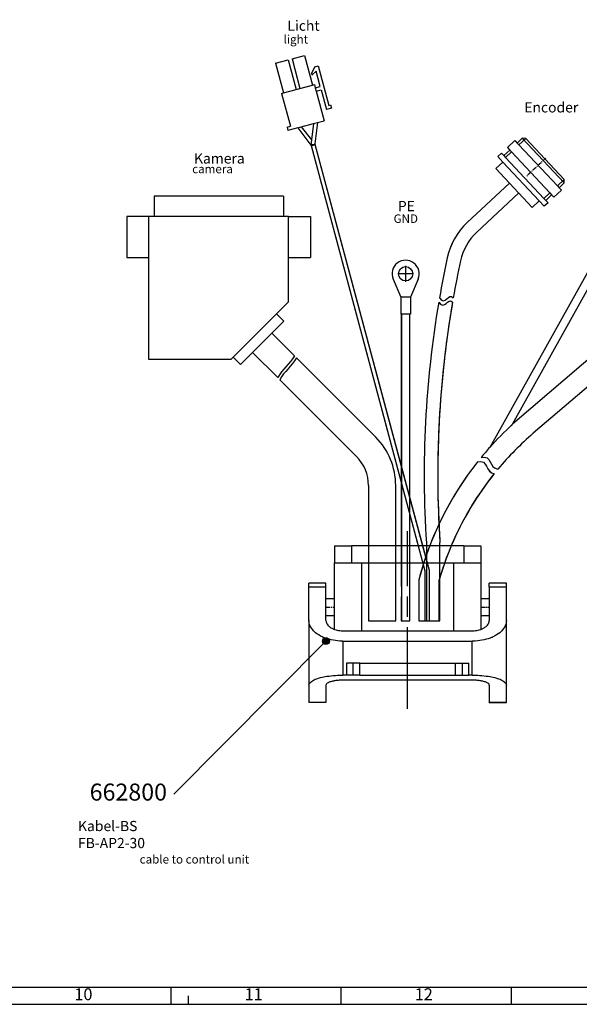
# Model space of a CAD drawing. Extents: x -40 to 801, y -258 to 336.
# Drawn here: x 436 to 601, y -258 to 31 of the extents above; entities that cross this region are included whole.
import ezdxf

# ---------------------------------------------------------------- set-up
doc = ezdxf.new("R2010")
doc.units = 0
for name, pattern in [('DASH_CENTER', [36, 24, -3, 6, -3]), ('DASHED', [15, 12, -3]), ('DOT_CENTER', [2, 1.25, -0.25, 0.25, -0.25])]:
    doc.linetypes.add(name, pattern=pattern)
doc.layers.get('0').update_dxf_attribs({"linetype": 'CONTINUOUS'})
doc.layers.add('1', color=7, linetype='CONTINUOUS')
doc.layers.add('BOARD', color=7, linetype='CONTINUOUS')
doc.styles.add('CONVERTER_1', font='txt.shx', dxfattribs={"width": 0.9, "oblique": 20})
doc.styles.add('CONVERTER_2', font='txt.shx', dxfattribs={"width": 0.9})
doc.styles.add('CONVERTER_4', font='txt.shx', dxfattribs={"width": 1.07})
doc.dimstyles.get("Standard").update_dxf_attribs({"dimtxt": 0.18, "dimasz": 0.18, "dimexe": 0.18, "dimexo": 0.0625, "dimgap": 0.09, "dimtad": 0, "dimtih": 1, "dimtoh": 1, "dimdec": 4, "dimzin": 0, "dimtxsty": 'STANDARD', "dimcen": 0.09, "dimazin": 3, "dimtfac": 1, "dimtdec": 4, "dimtofl": 0, "dimtmove": 0, "dimatfit": 3, "dimtolj": 1, "dimtzin": 0})
pattern_1 = [(100, (-2383.988, -1539.361), (-1.9696155, -0.3472964), []), (10, (-2383.988, -1539.361), (-0.3472964, 1.9696155), [])]

# ---------------------------------------------------------------- blocks, each defined once
blk = doc.blocks.new('00659470_KABEL_HARTINGGRO_', base_point=(521.13, -123.28))
at = {"color": 250, "linetype": 'DASH_CENTER'}
blk.add_line((550.13, -171.18), (550.13, -119.01), dxfattribs=at)
at = {"color": 250, "linetype": 'CONTINUOUS'}
for p, q in [((528.63, -123.28), (533.63, -123.28)), ((528.63, -123.28), (528.63, -128.28)), ((566.63, -123.28), (533.63, -123.28)), ((533.63, -123.28), (533.63, -128.28)), ((566.63, -123.28), (566.63, -128.28)), ((566.63, -123.28), (571.63, -123.28)), ((571.63, -123.28), (571.63, -128.28)), ((528.63, -128.28), (533.63, -128.28)), ((528.63, -138.78), (528.63, -128.28)), ((533.63, -128.28), (536.63, -128.28)), ((536.63, -128.28), (563.63, -128.28)), ((536.63, -148.25), (536.63, -128.28)), ((563.63, -128.28), (566.63, -128.28)), ((563.63, -128.28), (563.63, -148.25)), ((566.63, -128.28), (571.63, -128.28)), ((571.63, -128.28), (571.63, -138.78)), ((521.13, -135.29), (521.13, -134.28)), ((526.13, -134.28), (521.13, -134.28)), ((521.13, -145.22), (521.13, -135.29)), ((521.13, -135.29), (526.13, -135.29)), ((526.13, -135.29), (526.13, -134.28)), ((526.13, -138.78), (526.13, -135.29)), ((574.13, -135.29), (574.13, -134.28)), ((579.13, -134.28), (574.13, -134.28)), ((574.13, -135.29), (574.13, -138.78)), ((574.13, -135.29), (579.13, -135.29)), ((579.13, -135.29), (579.13, -134.28)), ((579.13, -145.22), (579.13, -135.29)), ((526.13, -143.78), (526.13, -138.78)), ((526.13, -138.78), (528.63, -138.78)), ((528.63, -143.78), (528.63, -138.78)), ((571.63, -138.78), (574.13, -138.78)), ((571.63, -138.78), (571.63, -143.78)), ((574.13, -138.78), (574.13, -143.78)), ((526.13, -145.22), (526.13, -143.78)), ((526.13, -143.78), (528.63, -143.78)), ((528.63, -147.84), (528.63, -143.78)), ((571.63, -143.78), (574.13, -143.78)), ((571.63, -143.78), (571.63, -147.84)), ((574.13, -143.78), (574.13, -145.22)), ((521.13, -145.22), (521.13, -164.24)), ((579.13, -164.24), (579.13, -145.22)), ((531.13, -148.25), (569.13, -148.25)), ((531.13, -151.28), (531.13, -161.28)), ((531.13, -151.28), (569.13, -151.28)), ((569.13, -161.28), (569.13, -151.28)), ((534.13, -157.78), (532.13, -157.78)), ((532.13, -157.78), (532.13, -161.28)), ((536.13, -157.78), (534.13, -157.78)), ((534.13, -161.28), (534.13, -157.78)), ((536.13, -157.78), (564.13, -157.78)), ((536.13, -161.28), (536.13, -157.78)), ((564.13, -157.78), (566.13, -157.78)), ((564.13, -157.78), (564.13, -161.28)), ((566.13, -157.78), (568.13, -157.78)), ((566.13, -157.78), (566.13, -161.28)), ((568.13, -161.28), (568.13, -157.78)), ((532.13, -161.28), (531.13, -161.28)), ((534.13, -161.28), (532.13, -161.28)), ((536.13, -161.28), (534.13, -161.28)), ((536.13, -161.28), (564.13, -161.28)), ((564.13, -161.28), (566.13, -161.28)), ((566.13, -161.28), (568.13, -161.28)), ((569.13, -161.28), (568.13, -161.28)), ((521.13, -164.24), (521.13, -169.2)), ((526.13, -164.24), (526.13, -169.2)), ((569.13, -162.76), (531.13, -162.76)), ((574.13, -164.24), (574.13, -169.2)), ((579.13, -169.2), (579.13, -164.24)), ((521.13, -169.2), (526.13, -169.2)), ((521.13, -169.2), (521.13, -169.28)), ((526.13, -169.28), (521.13, -169.28)), ((526.13, -169.2), (526.13, -169.28)), ((574.13, -169.28), (574.13, -169.2)), ((574.13, -169.2), (579.13, -169.2)), ((574.13, -169.28), (579.13, -169.28)), ((579.13, -169.28), (579.13, -169.2))]:
    blk.add_line(p, q, dxfattribs=at)
for points, knots in [([(531.13, -151.28), (529.82, -151.28), (528.52, -151.12), (526.09, -150.51), (524.99, -150.07), (523.13, -148.94), (522.4, -148.27), (521.39, -146.8), (521.13, -146.01), (521.13, -145.22)], [0, 0, 0, 0, 2.623, 5.12483, 6.314224, 8.485971, 9.480532, 11.262056, 12.887737, 12.887737, 12.887737, 12.887737]), ([(526.13, -145.22), (526.13, -145.57), (526.23, -145.92), (526.63, -146.58), (526.93, -146.89), (527.68, -147.43), (528.13, -147.66), (528.63, -147.84)], [0, 0, 0, 0, 0.718945, 1.494005, 1.92007, 2.84509, 3.885337, 3.885337, 3.885337, 3.885337]), ([(579.13, -145.22), (579.13, -146.01), (578.87, -146.8), (577.87, -148.27), (577.13, -148.94), (575.27, -150.07), (574.17, -150.51), (571.75, -151.12), (570.45, -151.28), (569.13, -151.28)], [0, 0, 0, 0, 1.625681, 3.407205, 4.401766, 6.573514, 7.762908, 10.264737, 12.887737, 12.887737, 12.887737, 12.887737]), ([(571.63, -147.84), (572.14, -147.66), (572.59, -147.43), (573.34, -146.89), (573.63, -146.58), (574.03, -145.92), (574.13, -145.57), (574.13, -145.22)], [0, 0, 0, 0, 1.040247, 1.965267, 2.391332, 3.166392, 3.885337, 3.885337, 3.885337, 3.885337]), ([(528.63, -147.84), (529.01, -147.97), (529.42, -148.07), (530.26, -148.21), (530.69, -148.25), (531.13, -148.25)], [0, 0, 0, 0, 0.818929, 1.674127, 2.547538, 2.547538, 2.547538, 2.547538]), ([(569.13, -148.25), (569.57, -148.25), (570, -148.21), (570.85, -148.07), (571.25, -147.97), (571.63, -147.84)], [0, 0, 0, 0, 0.873411, 1.728609, 2.547538, 2.547538, 2.547538, 2.547538]), ([(521.13, -164.24), (521.13, -163.85), (521.39, -163.47), (522.4, -162.75), (523.13, -162.42), (524.99, -161.87), (526.09, -161.65), (528.52, -161.35), (529.82, -161.28), (531.13, -161.28)], [0, 0, 0, 0, 0.853165, 2.088932, 2.894703, 4.831678, 5.955472, 8.400184, 11.016022, 11.016022, 11.016022, 11.016022]), ([(569.13, -161.28), (570.45, -161.28), (571.75, -161.35), (574.17, -161.65), (575.27, -161.87), (577.13, -162.42), (577.87, -162.75), (578.87, -163.47), (579.13, -163.85), (579.13, -164.24)], [0, 0, 0, 0, 2.615838, 5.06055, 6.184344, 8.121318, 8.92709, 10.162857, 11.016022, 11.016022, 11.016022, 11.016022]), ([(531.13, -162.76), (530.48, -162.76), (529.83, -162.8), (528.61, -162.95), (528.06, -163.06), (527.13, -163.33), (526.76, -163.49), (526.26, -163.85), (526.13, -164.05), (526.13, -164.24)], [0, 0, 0, 0, 1.307919, 2.530275, 3.092172, 4.060659, 4.463545, 5.081428, 5.508011, 5.508011, 5.508011, 5.508011]), ([(574.13, -164.24), (574.13, -164.05), (574, -163.85), (573.5, -163.49), (573.13, -163.33), (572.2, -163.06), (571.65, -162.95), (570.44, -162.8), (569.79, -162.76), (569.13, -162.76)], [0, 0, 0, 0, 0.426583, 1.044466, 1.447352, 2.415839, 2.977736, 4.200092, 5.508011, 5.508011, 5.508011, 5.508011])]:
    blk.add_open_spline(points, degree=3, knots=knots, dxfattribs=at)
at = {"layer": '1', "color": 250, "linetype": 'DOT_CENTER'}
for p, q in [((526.13, -141.28), (528.63, -141.28)), ((571.63, -141.28), (574.13, -141.28))]:
    blk.add_line(p, q, dxfattribs=at)
blk = doc.blocks.new('ERDUNGSKABEL', base_point=(549.48, -145.28))
at = {"color": 250, "linetype": 'DASH_CENTER'}
for p, q in [((551.84, -43.38), (547.22, -43.38)), ((549.53, -41.07), (549.53, -45.69))]:
    blk.add_line(p, q, dxfattribs=at)
at = {"color": 250, "linetype": 'CONTINUOUS'}
for p, q in [((545.85, -44.95), (548.13, -50.28)), ((553.21, -44.95), (550.93, -50.28)), ((550.93, -50.28), (548.13, -50.28)), ((548.13, -50.28), (548.13, -55.28)), ((550.93, -50.28), (550.93, -55.28)), ((548.28, -55.28), (548.13, -55.28)), ((548.28, -55.28), (548.28, -145.28)), ((550.78, -55.28), (548.28, -55.28)), ((550.78, -145.28), (550.78, -55.28)), ((550.93, -55.28), (550.78, -55.28)), ((548.28, -145.28), (550.78, -145.28))]:
    blk.add_line(p, q, dxfattribs=at)
blk.add_circle((549.53, -43.38), 2.1, dxfattribs=at)
blk.add_arc((549.53, -43.38), 4, -23.1507, -156.8493, dxfattribs=at)
blk = doc.blocks.new('KABELSATZ_M_25POL_SUB-CKER', base_point=(521.89, -145.28))
at = {"color": 250, "linetype": 'CONTINUOUS'}
for p, q in [((513.64, -20.59), (475.64, -20.59)), ((475.64, -20.59), (475.64, -26.59)), ((513.64, -20.59), (513.64, -26.59)), ((467.64, -26.59), (467.64, -38.59)), ((474.14, -26.59), (467.64, -26.59)), ((475.64, -26.59), (474.14, -26.59)), ((474.14, -38.59), (474.14, -26.59)), ((513.64, -26.59), (475.64, -26.59)), ((515.14, -26.59), (513.64, -26.59)), ((515.14, -38.59), (515.14, -26.59)), ((515.14, -26.59), (521.64, -26.59)), ((521.64, -26.59), (521.64, -38.59)), ((467.64, -38.59), (474.14, -38.59)), ((474.14, -68.59), (474.14, -38.59)), ((515.14, -51.62), (515.14, -38.59)), ((515.14, -38.59), (521.64, -38.59)), ((498.17, -68.59), (515.14, -51.62)), ((501, -70), (513.73, -57.27)), ((513.73, -57.27), (511.6, -55.15)), ((510.19, -60.81), (516.87, -67.49)), ((504.53, -66.47), (511.95, -73.88)), ((498.17, -68.59), (474.14, -68.59)), ((501, -70), (498.88, -67.88)), ((517.47, -68.09), (540.77, -91.39)), ((512.54, -74.48), (535.12, -97.05)), ((538.63, -105.54), (538.63, -145.28)), ((546.63, -145.28), (546.63, -105.54)), ((538.63, -145.28), (546.63, -145.28))]:
    blk.add_line(p, q, dxfattribs=at)
for radius in [20, 12]:
    blk.add_arc((526.63, -105.54), radius, 0, 45, dxfattribs=at)
for points in [[(516.87, -67.49), (515.48, -69.82), (513.29, -71.52), (511.95, -73.88)], [(517.47, -68.09), (516.07, -70.42), (513.89, -72.11), (512.54, -74.48)]]:
    blk.add_open_spline(points, degree=3, dxfattribs=at)
blk = doc.blocks.new('LICHTKABEL', base_point=(511.35, -145.28))
at = {"color": 250, "linetype": 'CONTINUOUS'}
for p, q in [((516.17, 19.78), (519.84, 20.76)), ((519.84, 20.76), (522.17, 12.07)), ((511.35, 18.48), (515.01, 19.46)), ((511.35, 18.48), (513.67, 9.79)), ((515.01, 19.46), (517.34, 10.77)), ((516.17, 19.78), (518.5, 11.08)), ((518.5, 11.08), (522.17, 12.07)), ((522.17, 12.07), (522.75, 12.22)), ((522.75, 12.22), (523.01, 11.25)), ((513.09, 9.63), (513.67, 9.79)), ((513.09, 9.63), (515.68, -0.03)), ((513.67, 9.79), (517.34, 10.77)), ((517.34, 10.77), (518.5, 11.08)), ((523.01, 11.25), (523.27, 10.29)), ((523.27, 10.29), (525.6, 1.6)), ((518.84, -0.22), (522.52, 0.77)), ((522.52, 0.77), (521.91, -4.04)), ((522.52, 0.77), (523.67, 1.08)), ((523.67, 1.08), (522.87, -5.23)), ((523.67, 1.08), (525.6, 1.6)), ((514.71, -0.29), (515.68, -0.03)), ((514.71, -0.29), (514.97, -1.25)), ((517.87, -0.48), (514.97, -1.25)), ((517.87, -0.48), (518.84, -0.22)), ((517.87, -0.48), (521.72, -5.56)), ((518.84, -0.22), (521.91, -4.04)), ((521.91, -4.04), (521.72, -5.56)), ((521.74, -5.65), (555.22, -130.6)), ((522.9, -5.32), (556.42, -130.44)), ((555.22, -130.6), (555.22, -145.28)), ((556.42, -130.44), (556.42, -145.28)), ((555.22, -145.28), (556.42, -145.28))]:
    blk.add_line(p, q, dxfattribs=at)
blk.add_open_spline([(522.87, -5.23), (522.59, -5.55), (522.2, -5.44), (521.85, -5.52), (521.8, -5.53), (521.76, -5.55), (521.72, -5.56)], degree=3, knots=[0.131484, 0.131484, 0.131484, 0.131484, 0.967412, 1.330033, 1.373884, 1.462291, 1.462291, 1.462291, 1.462291], dxfattribs=at)
blk.add_open_spline([(521.74, -5.65), (522.12, -5.5), (522.59, -5.68), (522.9, -5.32)], degree=3, dxfattribs=at)
at = {"layer": '1', "color": 250, "linetype": 'CONTINUOUS'}
for p, q in [((522.91, 17.44), (521.85, 15.6)), ((522.91, 17.44), (523.87, 17.7)), ((523.87, 17.7), (526.98, 6.11)), ((521.85, 15.6), (522, 15.01)), ((523.24, 16.18), (522, 15.01)), ((524.46, 11.64), (523.24, 16.18)), ((523.01, 11.25), (524.46, 11.64)), ((523.27, 10.29), (524.72, 10.68)), ((524.72, 10.68), (526.27, 4.88)), ((526.98, 6.11), (527.46, 6.24)), ((527.46, 6.24), (527.72, 5.27)), ((527.72, 5.27), (526.27, 4.88))]:
    blk.add_line(p, q, dxfattribs=at)
blk = doc.blocks.new('KABEL_M_8POL_FLANSCHDOSE', base_point=(555.63, -145.28))
at = {"color": 250, "linetype": 'CONTINUOUS'}
for p, q in [((579.45, -6.3), (581.64, -4.24)), ((581.64, -4.24), (582.32, -4.97)), ((582.32, -4.97), (582.83, -5.52)), ((582.83, -5.52), (594.12, -17.56)), ((576.61, -8.96), (577.7, -7.93)), ((577.7, -7.93), (578.38, -8.66)), ((578.38, -8.66), (578.9, -9.21)), ((579.45, -6.3), (580.13, -7.03)), ((580.13, -7.03), (580.64, -7.57)), ((580.64, -7.57), (591.93, -19.61)), ((576.07, -12.48), (578.11, -10.57)), ((576.61, -8.96), (578.11, -10.57)), ((578.11, -10.57), (588.78, -21.95)), ((578.9, -9.21), (590.18, -21.25)), ((591.93, -19.61), (592.44, -20.16)), ((592.44, -20.16), (593.13, -20.89)), ((593.13, -20.89), (595.31, -18.84)), ((594.12, -17.56), (594.63, -18.11)), ((594.63, -18.11), (595.31, -18.84)), ((586.74, -23.86), (588.78, -21.95)), ((588.78, -21.95), (590.28, -23.55)), ((590.18, -21.25), (590.7, -21.8)), ((591.38, -22.53), (590.28, -23.55)), ((590.7, -21.8), (591.38, -22.53))]:
    blk.add_line(p, q, dxfattribs=at)
at = {"layer": '1', "color": 250, "linetype": 'CONTINUOUS'}
for p, q in [((583.82, -3.57), (582.32, -4.97)), ((584.88, -3.6), (582.83, -5.52)), ((584.88, -3.6), (583.82, -3.57)), ((596.13, -16.7), (583.82, -3.57)), ((596.16, -15.64), (584.88, -3.6)), ((580.13, -7.03), (578.38, -8.66)), ((580.64, -7.57), (578.9, -9.21)), ((576.07, -12.48), (586.74, -23.86)), ((580.03, -16.71), (567.63, -28.34)), ((596.16, -15.64), (594.12, -17.56)), ((594.63, -18.11), (596.13, -16.7)), ((596.13, -16.7), (596.16, -15.64)), ((582.77, -19.63), (570.37, -31.26)), ((591.93, -19.61), (590.18, -21.25)), ((590.7, -21.8), (592.44, -20.16)), ((555.63, -122.41), (555.63, -145.28)), ((559.63, -145.28), (559.63, -122.28)), ((555.63, -145.28), (559.63, -145.28))]:
    blk.add_line(p, q, dxfattribs=at)
at = {"layer": '1', "color": 250, "linetype": 'DOT_CENTER'}
blk.add_line((590.78, -9.38), (585.16, -14.65), dxfattribs=at)
at = {"layer": '1', "color": 250, "linetype": 'CONTINUOUS'}
for centre, radius, start, end in [((581.31, -42.93), 20, 133.1524, 167.8833), ((581.31, -42.93), 16, 133.1524, 167.8833), ((858.98, -102.54), 304, 167.8833, 170.1235), ((858.98, -102.54), 300, 167.8833, 169.9978), ((858.98, -102.54), 304, 170.3745, -176.2534), ((858.98, -102.54), 300, 170.2516, -176.2285)]:
    blk.add_arc(centre, radius, start, end, dxfattribs=at)
for points in [[(559.49, -50.4), (561.3, -53.12), (562.1, -48.66), (563.54, -50.44)], [(559.26, -51.71), (561.07, -54.42), (561.87, -49.97), (563.31, -51.75)]]:
    blk.add_open_spline(points, degree=3, dxfattribs=at)
blk = doc.blocks.new('KABEL_M_L-STECKER_ERDE', base_point=(553.42, -145.28))
at = {"linetype": 'CONTINUOUS'}
h = blk.add_hatch(dxfattribs=at)
h.set_pattern_fill('USER', color=250, scale=2, angle=10, pattern_type=0)
h.set_pattern_definition(pattern_1)
h.paths.add_polyline_path([(643.92, -52.28), (632.92, -61.72), (636.17, -65.51), (647.18, -56.08)])
h = blk.add_hatch(dxfattribs=at)
h.set_pattern_fill('USER', color=250, scale=2, angle=10, pattern_type=0)
h.set_pattern_definition(pattern_1)
h.paths.add_polyline_path([(649.13, -58.35), (638.12, -67.79), (641.38, -71.59), (652.39, -62.15)])
at = {"color": 250, "linetype": 'DASH_CENTER'}
for p, q in [((611.68, -27.65), (611.68, -32.27)), ((613.99, -29.96), (609.37, -29.96))]:
    blk.add_line(p, q, dxfattribs=at)
at = {"color": 250, "linetype": 'CONTINUOUS'}
for p, q in [((607.7, -29.58), (607.17, -35.18)), ((614.09, -33.15), (609.61, -36.54)), ((607.17, -35.18), (604.73, -39.54)), ((609.61, -36.54), (607.17, -35.18)), ((609.61, -36.54), (607.17, -40.91)), ((619.52, -46.86), (630.53, -37.42)), ((643.55, -52.61), (630.53, -37.42)), ((604.86, -39.62), (574.26, -94.37)), ((604.86, -39.62), (604.73, -39.54)), ((604.86, -39.62), (604.73, -39.54)), ((607.04, -40.84), (604.86, -39.62)), ((580.92, -87.58), (607.04, -40.84)), ((607.17, -40.91), (607.04, -40.84)), ((609.19, -59.39), (620.04, -47.46)), ((609.7, -59.86), (620.49, -47.99)), ((610.3, -60.69), (621.15, -48.76)), ((619.52, -46.86), (620.04, -47.46)), ((620.04, -47.46), (620.49, -47.99)), ((620.49, -47.99), (621.15, -48.76)), ((621.15, -48.76), (621.91, -49.64)), ((610.82, -61.29), (621.91, -49.64)), ((611.47, -62.05), (622.74, -50.62)), ((612.33, -63.06), (623.95, -52.03)), ((621.91, -49.64), (622.74, -50.62)), ((622.74, -50.62), (623.95, -52.03)), ((623.95, -52.03), (624.92, -53.16)), ((631.21, -58.96), (641.46, -50.17)), ((612.77, -63.57), (624.92, -53.16)), ((613.42, -64.33), (625.57, -53.92)), ((626.22, -54.68), (614.07, -65.09)), ((624.92, -53.16), (625.57, -53.92)), ((625.57, -53.92), (630.45, -59.61)), ((632.92, -61.72), (643.92, -52.28)), ((643.92, -52.28), (647.18, -56.08)), ((627.19, -55.8), (614.51, -65.6)), ((627.19, -55.8), (614.51, -65.6)), ((628.4, -57.21), (615.37, -66.6)), ((636.17, -65.51), (647.18, -56.08)), ((648.75, -58.68), (646.8, -56.4)), ((609.19, -59.39), (610.3, -60.69)), ((610.3, -60.69), (610.82, -61.29)), ((629.24, -58.19), (616.03, -67.37)), ((629.99, -59.08), (616.54, -67.97)), ((617, -68.51), (630.45, -59.61)), ((630.45, -59.61), (631.21, -58.96)), ((631.21, -58.96), (633.3, -61.39)), ((638.12, -67.79), (649.13, -58.35)), ((649.13, -58.35), (652.39, -62.15)), ((611.14, -61.67), (580.92, -87.58)), ((610.82, -61.29), (611.14, -61.67)), ((611.14, -61.67), (611.47, -62.05)), ((611.47, -62.05), (612.33, -63.06)), ((612.33, -63.06), (612.77, -63.57)), ((612.77, -63.57), (613.42, -64.33)), ((632.92, -61.72), (636.17, -65.51)), ((641.38, -71.59), (652.39, -62.15)), ((653.31, -64), (652.01, -62.48)), ((615.05, -66.23), (587.05, -90.23)), ((613.42, -64.33), (615.05, -66.23)), ((615.05, -66.23), (617, -68.51)), ((636.55, -65.19), (638.5, -67.47)), ((643.06, -72.78), (653.31, -64)), ((641.38, -71.59), (638.12, -67.79)), ((641.76, -71.26), (643.06, -72.78)), ((580.85, -87.7), (580.92, -87.58)), ((553.42, -133.28), (553.42, -145.28)), ((559.42, -145.28), (559.42, -133.28)), ((553.42, -145.28), (559.42, -145.28))]:
    blk.add_line(p, q, dxfattribs=at)
blk.add_circle((611.68, -29.96), 2.1, dxfattribs=at)
for centre, radius, start, end in [((611.68, -29.96), 4, -52.9207, 174.5314), ((644.15, -156.84), 93.74, 132.4735, 138.2066), ((644.95, -157.77), 88.96, 130.6013, 140.1377), ((644.15, -156.84), 93.74, 138.2066, 140.617), ((644.15, -156.84), 93.74, 141.6362, 165.4405), ((644.95, -157.77), 88.96, 141.224, 164.0171)]:
    blk.add_arc(centre, radius, start, end, dxfattribs=at)
for points in [[(570.65, -98.66), (573.88, -97.69), (572.9, -101.86), (575.59, -102.06)], [(571.7, -97.37), (574.95, -96.36), (573.97, -100.55), (576.66, -100.75)]]:
    blk.add_open_spline(points, degree=3, dxfattribs=at)
blk = doc.blocks.new('662800_KABEL-BS_FB-AP2-30', base_point=(550.13, -162.76))
for name, p in [('LICHTKABEL', (511.35, -145.28)), ('KABELSATZ_M_25POL_SUB-CKER', (521.89, -145.28)), ('KABEL_M_L-STECKER_ERDE', (553.42, -145.28)), ('ERDUNGSKABEL', (549.48, -145.28)), ('00659470_KABEL_HARTINGGRO_', (521.13, -123.28))]:
    blk.add_blockref(name, p)
at = {"layer": '1'}
blk.add_blockref('KABEL_M_8POL_FLANSCHDOSE', (555.63, -145.28), dxfattribs=at)
blk = doc.blocks.new('_ZA', base_point=(507.82, -184.72))
at = {"layer": '1'}
blk.add_blockref('662800_KABEL-BS_FB-AP2-30', (550.13, -162.76), dxfattribs=at)
blk = doc.blocks.new('_ME10_RAHMEN', base_point=(796.14, -252.98))
at = {"color": 250, "linetype": 'CONTINUOUS'}
for p, q in [((-34.86, -252.98), (796.14, -252.98)), ((480.64, -257.98), (480.64, -252.98)), ((530.64, -257.98), (530.64, -252.98)), ((580.64, -257.98), (580.64, -252.98)), ((485.64, -255.48), (485.64, -257.98)), ((-39.86, -257.98), (801.14, -257.98))]:
    blk.add_line(p, q, dxfattribs=at)
at = {"color": 250, "char_height": 3.5, "attachment_point": 4, "style": 'CONVERTER_4'}
for s, insert in [('10', (452.23, -255.48)), ('11', (502.23, -255.48)), ('12', (552.23, -255.48))]:
    blk.add_mtext(s, dxfattribs=dict(at, insert=insert))
blk = doc.blocks.new('_ME10_BLATT_A1', base_point=(796.14, -252.98))
blk.add_blockref('_ME10_RAHMEN', (796.14, -252.98))
blk = doc.blocks.new('00665508_01___DRW_OEM-L__1', base_point=(-756.93, -1066.57))
h = blk.add_hatch(color=3)
edge = h.paths.add_edge_path()
edge.add_arc((526.13, -151.28), 1, -180, 180)
at = {"color": 7, "linetype": 'CONTINUOUS'}
for p, q in [((516.17, 19.78), (519.84, 20.76)), ((519.84, 20.76), (522.17, 12.07)), ((511.35, 18.48), (515.01, 19.46)), ((511.35, 18.48), (513.67, 9.79)), ((515.01, 19.46), (517.34, 10.77)), ((516.17, 19.78), (518.5, 11.08)), ((518.5, 11.08), (522.17, 12.07)), ((522.17, 12.07), (522.75, 12.22)), ((522.75, 12.22), (523.01, 11.25)), ((513.09, 9.63), (513.67, 9.79)), ((513.09, 9.63), (515.68, -0.03)), ((513.67, 9.79), (517.34, 10.77)), ((517.34, 10.77), (518.5, 11.08)), ((523.01, 11.25), (523.27, 10.29)), ((523.27, 10.29), (525.6, 1.6)), ((518.84, -0.22), (522.52, 0.77)), ((522.52, 0.77), (521.91, -4.04)), ((522.52, 0.77), (523.67, 1.08)), ((523.67, 1.08), (522.87, -5.23)), ((523.67, 1.08), (525.6, 1.6)), ((514.71, -0.29), (515.68, -0.03)), ((514.71, -0.29), (514.97, -1.25)), ((517.87, -0.48), (514.97, -1.25)), ((517.87, -0.48), (518.84, -0.22)), ((517.87, -0.48), (521.72, -5.56)), ((518.84, -0.22), (521.91, -4.04)), ((521.91, -4.04), (521.72, -5.56)), ((521.74, -5.65), (553.26, -123.28)), ((522.9, -5.32), (554.5, -123.28)), ((579.45, -6.3), (581.64, -4.24)), ((581.64, -4.24), (582.32, -4.97)), ((582.32, -4.97), (582.83, -5.52)), ((582.83, -5.52), (594.12, -17.56)), ((576.61, -8.96), (577.7, -7.93)), ((577.7, -7.93), (578.38, -8.66)), ((578.38, -8.66), (578.9, -9.21)), ((579.45, -6.3), (580.13, -7.03)), ((580.13, -7.03), (580.64, -7.57)), ((580.64, -7.57), (591.93, -19.61)), ((576.07, -12.48), (578.11, -10.57)), ((576.61, -8.96), (578.11, -10.57)), ((578.11, -10.57), (588.78, -21.95)), ((578.9, -9.21), (590.18, -21.25)), ((591.93, -19.61), (592.44, -20.16)), ((592.44, -20.16), (593.13, -20.89)), ((593.13, -20.89), (595.31, -18.84)), ((594.12, -17.56), (594.63, -18.11)), ((594.63, -18.11), (595.31, -18.84)), ((475.64, -20.59), (475.64, -26.59)), ((513.64, -20.59), (475.64, -20.59)), ((513.64, -20.59), (513.64, -26.59)), ((586.74, -23.86), (588.78, -21.95)), ((588.78, -21.95), (590.28, -23.55)), ((590.18, -21.25), (590.7, -21.8)), ((591.38, -22.53), (590.28, -23.55)), ((590.7, -21.8), (591.38, -22.53)), ((474.14, -26.59), (467.64, -26.59)), ((467.64, -26.59), (467.64, -38.59)), ((474.14, -38.59), (474.14, -26.59)), ((475.64, -26.59), (474.14, -26.59)), ((513.64, -26.59), (475.64, -26.59)), ((515.14, -26.59), (513.64, -26.59)), ((515.14, -26.59), (521.64, -26.59)), ((515.14, -38.59), (515.14, -26.59)), ((521.64, -26.59), (521.64, -38.59)), ((467.64, -38.59), (474.14, -38.59)), ((474.14, -68.59), (474.14, -38.59)), ((515.14, -38.59), (521.64, -38.59)), ((515.14, -51.62), (515.14, -38.59)), ((604.86, -39.62), (574.26, -94.37)), ((580.92, -87.58), (607.04, -40.84)), ((545.85, -44.95), (548.13, -50.28)), ((553.21, -44.95), (550.93, -50.28)), ((498.17, -68.59), (515.14, -51.62)), ((548.13, -50.28), (548.13, -55.28)), ((550.93, -50.28), (548.13, -50.28)), ((550.93, -50.28), (550.93, -55.28)), ((501, -70), (513.73, -57.27)), ((513.73, -57.27), (511.6, -55.15)), ((548.28, -55.28), (548.13, -55.28)), ((550.78, -55.28), (548.28, -55.28)), ((548.28, -55.28), (548.28, -100.06)), ((550.78, -109.39), (550.78, -55.28)), ((550.93, -55.28), (550.78, -55.28)), ((510.19, -60.81), (516.87, -67.49)), ((611.14, -61.67), (580.92, -87.58)), ((504.53, -66.47), (511.95, -73.88)), ((615.05, -66.23), (587.05, -90.23)), ((498.17, -68.59), (474.14, -68.59)), ((501, -70), (498.88, -67.88)), ((517.47, -68.09), (540.77, -91.39)), ((512.54, -74.48), (535.12, -97.05)), ((580.85, -87.7), (580.92, -87.58)), ((538.63, -105.54), (538.63, -123.28)), ((546.63, -123.28), (546.63, -105.54)), ((548.28, -104.7), (548.28, -123.28)), ((550.78, -123.28), (550.78, -114.03)), ((528.63, -123.28), (528.63, -128.28)), ((528.63, -123.28), (533.63, -123.28)), ((566.63, -123.28), (533.63, -123.28)), ((566.63, -123.28), (571.63, -123.28)), ((571.63, -123.28), (571.63, -128.28)), ((528.63, -138.78), (528.63, -128.28)), ((528.63, -128.28), (533.63, -128.28)), ((533.63, -128.28), (536.63, -128.28)), ((536.63, -128.28), (563.63, -128.28)), ((563.63, -128.28), (566.63, -128.28)), ((566.63, -128.28), (571.63, -128.28)), ((571.63, -128.28), (571.63, -138.78)), ((526.13, -134.28), (521.13, -134.28)), ((521.13, -135.29), (521.13, -134.28)), ((521.13, -145.22), (521.13, -135.29)), ((526.13, -135.29), (526.13, -134.28)), ((526.13, -138.78), (526.13, -135.29)), ((579.13, -134.28), (574.13, -134.28)), ((574.13, -135.29), (574.13, -134.28)), ((574.13, -135.29), (574.13, -138.78)), ((579.13, -135.29), (579.13, -134.28)), ((579.13, -145.22), (579.13, -135.29)), ((526.13, -138.78), (528.63, -138.78)), ((526.13, -143.78), (526.13, -138.78)), ((528.63, -143.78), (528.63, -138.78)), ((571.63, -138.78), (571.63, -143.78)), ((571.63, -138.78), (574.13, -138.78)), ((574.13, -138.78), (574.13, -143.78)), ((526.13, -143.78), (528.63, -143.78)), ((526.13, -145.22), (526.13, -143.78)), ((528.63, -147.84), (528.63, -143.78)), ((571.63, -143.78), (571.63, -147.84)), ((571.63, -143.78), (574.13, -143.78)), ((574.13, -143.78), (574.13, -145.22)), ((521.13, -145.22), (521.13, -164.24)), ((579.13, -164.24), (579.13, -145.22)), ((531.13, -148.25), (569.13, -148.25)), ((531.13, -151.28), (569.13, -151.28)), ((534.13, -157.78), (532.13, -157.78)), ((534.13, -161.28), (534.13, -157.78)), ((536.13, -157.78), (534.13, -157.78)), ((536.13, -157.78), (564.13, -157.78)), ((564.13, -157.78), (566.13, -157.78)), ((566.13, -157.78), (566.13, -161.28)), ((566.13, -157.78), (568.13, -157.78)), ((532.13, -161.28), (531.13, -161.28)), ((534.13, -161.28), (532.13, -161.28)), ((536.13, -161.28), (534.13, -161.28)), ((536.13, -161.28), (564.13, -161.28)), ((564.13, -161.28), (566.13, -161.28)), ((566.13, -161.28), (568.13, -161.28)), ((569.13, -161.28), (568.13, -161.28)), ((521.13, -164.24), (521.13, -169.2)), ((526.13, -164.24), (526.13, -169.2)), ((569.13, -162.76), (531.13, -162.76)), ((574.13, -164.24), (574.13, -169.2)), ((579.13, -169.2), (579.13, -164.24)), ((521.13, -169.2), (521.13, -169.28)), ((526.13, -169.28), (521.13, -169.28)), ((526.13, -169.2), (526.13, -169.28)), ((574.13, -169.28), (574.13, -169.2)), ((574.13, -169.28), (579.13, -169.28)), ((579.13, -169.28), (579.13, -169.2)), ((-34.86, -252.98), (796.14, -252.98))]:
    blk.add_line(p, q, dxfattribs=at)
at = {"color": 221, "linetype": 'DASH_CENTER'}
for p, q in [((551.84, -43.38), (547.22, -43.38)), ((549.53, -41.07), (549.53, -45.69)), ((550.13, -171.18), (550.13, -119.01))]:
    blk.add_line(p, q, dxfattribs=at)
at = {"color": 7, "linetype": 'DASHED'}
for p, q in [((548.28, -100.06), (548.28, -104.7)), ((550.78, -114.03), (550.78, -109.39)), ((538.63, -123.28), (538.63, -145.28)), ((546.63, -145.28), (546.63, -123.28)), ((548.28, -123.28), (548.28, -145.28)), ((550.78, -145.28), (550.78, -123.28)), ((553.26, -123.28), (555.22, -130.6)), ((554.5, -123.28), (556.42, -130.44)), ((555.22, -130.6), (555.22, -145.28)), ((556.42, -130.44), (556.42, -145.28)), ((553.42, -133.28), (553.42, -145.28)), ((559.42, -145.28), (559.42, -133.28)), ((538.63, -145.28), (546.63, -145.28)), ((548.28, -145.28), (550.78, -145.28)), ((553.42, -145.28), (559.42, -145.28)), ((555.22, -145.28), (556.42, -145.28))]:
    blk.add_line(p, q, dxfattribs=at)
at = {"color": 3, "linetype": 'CONTINUOUS'}
for p, q in [((533.63, -123.28), (533.63, -128.28)), ((566.63, -123.28), (566.63, -128.28)), ((536.63, -148.25), (536.63, -128.28)), ((563.63, -128.28), (563.63, -148.25)), ((521.13, -135.29), (526.13, -135.29)), ((574.13, -135.29), (579.13, -135.29)), ((531.13, -151.28), (531.13, -161.28)), ((569.13, -161.28), (569.13, -151.28)), ((532.13, -157.78), (532.13, -161.28)), ((536.13, -161.28), (536.13, -157.78)), ((564.13, -157.78), (564.13, -161.28)), ((568.13, -161.28), (568.13, -157.78)), ((521.13, -169.2), (526.13, -169.2)), ((574.13, -169.2), (579.13, -169.2)), ((480.64, -257.98), (480.64, -252.98)), ((530.64, -257.98), (530.64, -252.98)), ((580.64, -257.98), (580.64, -252.98)), ((485.64, -255.48), (485.64, -257.98)), ((-39.86, -257.98), (801.14, -257.98))]:
    blk.add_line(p, q, dxfattribs=at)
at = {"color": 7, "linetype": 'CONTINUOUS'}
blk.add_circle((549.53, -43.38), 2.1, dxfattribs=at)
at = {"color": 3}
blk.add_circle((526.13, -151.28), 1, dxfattribs=at)
at = {"color": 7, "linetype": 'CONTINUOUS'}
for centre, radius, start, end in [((549.53, -43.38), 4, -23.1507, -156.8493), ((644.15, -156.84), 93.74, 132.4735, 138.2066), ((526.63, -105.54), 20, 0, 45), ((644.95, -157.77), 88.96, 130.6013, 140.1377), ((644.15, -156.84), 93.74, 138.2066, 140.617), ((526.63, -105.54), 12, 0, 45), ((644.15, -156.84), 93.74, 141.6362, 159.0184), ((644.95, -157.77), 88.96, 141.224, 157.1851)]:
    blk.add_arc(centre, radius, start, end, dxfattribs=at)
at = {"color": 7, "linetype": 'DASHED'}
for centre, radius, start, end in [((644.15, -156.84), 93.74, 159.0184, 165.4405), ((644.95, -157.77), 88.96, 157.1851, 164.0171)]:
    blk.add_arc(centre, radius, start, end, dxfattribs=at)
at = {"color": 3, "linetype": 'CONTINUOUS'}
blk.add_open_spline([(522.87, -5.23), (522.59, -5.55), (522.2, -5.44), (521.85, -5.52), (521.8, -5.53), (521.76, -5.55), (521.72, -5.56)], degree=3, knots=[0.131484, 0.131484, 0.131484, 0.131484, 0.967412, 1.330033, 1.373884, 1.462291, 1.462291, 1.462291, 1.462291], dxfattribs=at)
for points in [[(521.74, -5.65), (522.12, -5.5), (522.59, -5.68), (522.9, -5.32)], [(516.87, -67.49), (515.48, -69.82), (513.29, -71.52), (511.95, -73.88)], [(517.47, -68.09), (516.07, -70.42), (513.89, -72.11), (512.54, -74.48)], [(570.65, -98.66), (573.88, -97.69), (572.9, -101.86), (575.59, -102.06)], [(571.7, -97.37), (574.95, -96.36), (573.97, -100.55), (576.66, -100.75)]]:
    blk.add_open_spline(points, degree=3, dxfattribs=at)
at = {"color": 7, "linetype": 'CONTINUOUS'}
for points, knots in [([(531.13, -151.28), (529.82, -151.28), (528.52, -151.12), (526.09, -150.51), (524.99, -150.07), (523.13, -148.94), (522.4, -148.27), (521.39, -146.8), (521.13, -146.01), (521.13, -145.22)], [0, 0, 0, 0, 2.623, 5.12483, 6.314224, 8.485971, 9.480532, 11.262056, 12.887737, 12.887737, 12.887737, 12.887737]), ([(526.13, -145.22), (526.13, -145.57), (526.23, -145.92), (526.63, -146.58), (526.93, -146.89), (527.68, -147.43), (528.13, -147.66), (528.63, -147.84)], [0, 0, 0, 0, 0.718945, 1.494005, 1.92007, 2.84509, 3.885337, 3.885337, 3.885337, 3.885337]), ([(579.13, -145.22), (579.13, -146.01), (578.87, -146.8), (577.87, -148.27), (577.13, -148.94), (575.27, -150.07), (574.17, -150.51), (571.75, -151.12), (570.45, -151.28), (569.13, -151.28)], [0, 0, 0, 0, 1.625681, 3.407205, 4.401766, 6.573514, 7.762908, 10.264737, 12.887737, 12.887737, 12.887737, 12.887737]), ([(571.63, -147.84), (572.14, -147.66), (572.59, -147.43), (573.34, -146.89), (573.63, -146.58), (574.03, -145.92), (574.13, -145.57), (574.13, -145.22)], [0, 0, 0, 0, 1.040247, 1.965267, 2.391332, 3.166392, 3.885337, 3.885337, 3.885337, 3.885337]), ([(528.63, -147.84), (529.01, -147.97), (529.42, -148.07), (530.26, -148.21), (530.69, -148.25), (531.13, -148.25)], [0, 0, 0, 0, 0.818929, 1.674127, 2.547538, 2.547538, 2.547538, 2.547538]), ([(569.13, -148.25), (569.57, -148.25), (570, -148.21), (570.85, -148.07), (571.25, -147.97), (571.63, -147.84)], [0, 0, 0, 0, 0.873411, 1.728609, 2.547538, 2.547538, 2.547538, 2.547538]), ([(521.13, -164.24), (521.13, -163.85), (521.39, -163.47), (522.4, -162.75), (523.13, -162.42), (524.99, -161.87), (526.09, -161.65), (528.52, -161.35), (529.82, -161.28), (531.13, -161.28)], [0, 0, 0, 0, 0.853165, 2.088932, 2.894703, 4.831678, 5.955472, 8.400184, 11.016022, 11.016022, 11.016022, 11.016022]), ([(569.13, -161.28), (570.45, -161.28), (571.75, -161.35), (574.17, -161.65), (575.27, -161.87), (577.13, -162.42), (577.87, -162.75), (578.87, -163.47), (579.13, -163.85), (579.13, -164.24)], [0, 0, 0, 0, 2.615838, 5.06055, 6.184344, 8.121318, 8.92709, 10.162857, 11.016022, 11.016022, 11.016022, 11.016022]), ([(531.13, -162.76), (530.48, -162.76), (529.83, -162.8), (528.61, -162.95), (528.06, -163.06), (527.13, -163.33), (526.76, -163.49), (526.26, -163.85), (526.13, -164.05), (526.13, -164.24)], [0, 0, 0, 0, 1.307919, 2.530275, 3.092172, 4.060659, 4.463545, 5.081428, 5.508011, 5.508011, 5.508011, 5.508011]), ([(574.13, -164.24), (574.13, -164.05), (574, -163.85), (573.5, -163.49), (573.13, -163.33), (572.2, -163.06), (571.65, -162.95), (570.44, -162.8), (569.79, -162.76), (569.13, -162.76)], [0, 0, 0, 0, 0.426583, 1.044466, 1.447352, 2.415839, 2.977736, 4.200092, 5.508011, 5.508011, 5.508011, 5.508011])]:
    blk.add_open_spline(points, degree=3, knots=knots, dxfattribs=at)
at = {"layer": '1', "color": 7, "linetype": 'CONTINUOUS'}
for p, q in [((522.91, 17.44), (521.85, 15.6)), ((522.91, 17.44), (523.87, 17.7)), ((523.87, 17.7), (526.98, 6.11)), ((521.85, 15.6), (522, 15.01)), ((523.24, 16.18), (522, 15.01)), ((524.46, 11.64), (523.24, 16.18)), ((523.01, 11.25), (524.46, 11.64)), ((523.27, 10.29), (524.72, 10.68)), ((524.72, 10.68), (526.27, 4.88)), ((526.98, 6.11), (527.46, 6.24)), ((527.46, 6.24), (527.72, 5.27)), ((527.72, 5.27), (526.27, 4.88)), ((583.82, -3.57), (582.32, -4.97)), ((596.13, -16.7), (583.82, -3.57)), ((584.88, -3.6), (583.82, -3.57)), ((596.16, -15.64), (584.88, -3.6)), ((580.13, -7.03), (578.38, -8.66)), ((576.07, -12.48), (586.74, -23.86)), ((580.03, -16.71), (567.63, -28.34)), ((594.63, -18.11), (596.13, -16.7)), ((596.13, -16.7), (596.16, -15.64)), ((582.77, -19.63), (570.37, -31.26)), ((590.7, -21.8), (592.44, -20.16)), ((555.63, -122.41), (555.63, -123.28))]:
    blk.add_line(p, q, dxfattribs=at)
at = {"layer": '1', "color": 3, "linetype": 'CONTINUOUS'}
for p, q in [((584.88, -3.6), (582.83, -5.52)), ((580.64, -7.57), (578.9, -9.21)), ((596.16, -15.64), (594.12, -17.56)), ((591.93, -19.61), (590.18, -21.25))]:
    blk.add_line(p, q, dxfattribs=at)
at = {"layer": '1', "color": 221, "linetype": 'DOT_CENTER'}
for p, q in [((590.78, -9.38), (585.16, -14.65)), ((526.13, -141.28), (528.63, -141.28)), ((571.63, -141.28), (574.13, -141.28))]:
    blk.add_line(p, q, dxfattribs=at)
at = {"layer": '1', "color": 7, "linetype": 'DASHED'}
for p, q in [((555.63, -123.28), (555.63, -126)), ((559.63, -132.56), (559.63, -122.28)), ((555.63, -126), (555.63, -145.28)), ((559.63, -145.28), (559.63, -132.56)), ((555.63, -145.28), (559.63, -145.28))]:
    blk.add_line(p, q, dxfattribs=at)
at = {"layer": '1', "color": 7, "linetype": 'CONTINUOUS'}
for centre, radius, start, end in [((581.31, -42.93), 20, 133.1524, 167.8833), ((581.31, -42.93), 16, 133.1524, 167.8833), ((858.98, -102.54), 304, 167.8833, 170.1235), ((858.98, -102.54), 300, 167.8833, 169.9978), ((858.98, -102.54), 304, 170.3745, -176.2534), ((858.98, -102.54), 300, 170.2516, -177.2494)]:
    blk.add_arc(centre, radius, start, end, dxfattribs=at)
at = {"layer": '1', "color": 7, "linetype": 'DASHED'}
blk.add_arc((858.98, -102.54), 300, -177.2494, -176.2285, dxfattribs=at)
at = {"layer": '1', "color": 3, "linetype": 'CONTINUOUS'}
for points in [[(559.49, -50.4), (561.3, -53.12), (562.1, -48.66), (563.54, -50.44)], [(559.26, -51.71), (561.07, -54.42), (561.87, -49.97), (563.31, -51.75)]]:
    blk.add_open_spline(points, degree=3, dxfattribs=at)
at = {"color": 3, "char_height": 3, "style": 'CONVERTER_2'}
for s, insert, attachment_point in [('Licht', (524.27, 29.13), 6), ('Encoder', (600.27, 5.13), 6), ('Kamera', (502.27, -9.87), 6), ('PE', (552.27, -23.87), 6), ('Kabel-BS\\PFB-AP2-30', (453.29, -208.49), 4)]:
    blk.add_mtext(s, dxfattribs=dict(at, insert=insert, attachment_point=attachment_point))
at = {"color": 7, "insert": (479.43, -196.28), "char_height": 5, "attachment_point": 6, "style": 'CONVERTER_2'}
blk.add_mtext('662800', dxfattribs=at)
at = {"color": 4, "char_height": 3.5, "attachment_point": 4, "style": 'CONVERTER_4'}
for s, insert in [('10', (452.23, -255.48)), ('11', (502.23, -255.48)), ('12', (552.23, -255.48))]:
    blk.add_mtext(s, dxfattribs=dict(at, insert=insert))
at = {"layer": 'BOARD', "color": 3, "char_height": 2.5, "attachment_point": 9, "style": 'CONVERTER_1'}
for s, insert in [('light', (520.88, 23.49)), ('camera', (498.78, -14.61)), ('GND', (553.18, -29.21)), ('cable to control unit', (503.58, -217.41))]:
    blk.add_mtext(s, dxfattribs=dict(at, insert=insert))
at = {"color": 3, "linetype": 'CONTINUOUS', "has_arrowhead": 0}
blk.add_leader([(526.13, -151.28), (481.43, -196.28)], dimstyle='Standard', dxfattribs=at)
blk = doc.blocks.new('_POSITIONSNUMMERN')
h = blk.add_hatch(color=250)
edge = h.paths.add_edge_path()
edge.add_arc((526.13, -151.28), 1, -180, 180)
at = {"color": 250}
blk.add_circle((526.13, -151.28), 1, dxfattribs=at)
at = {"color": 250, "style": 'CONVERTER_2'}
for s, insert, char_height, attachment_point in [('Licht', (524.27, 29.13), 3, 6), ('Encoder', (600.27, 5.13), 3, 6), ('Kamera', (502.27, -9.87), 3, 6), ('PE', (552.27, -23.87), 3, 6), ('662800', (479.43, -196.28), 5, 6), ('Kabel-BS\\PFB-AP2-30', (453.29, -208.49), 3, 4)]:
    blk.add_mtext(s, dxfattribs=dict(at, insert=insert, char_height=char_height, attachment_point=attachment_point))
at = {"layer": 'BOARD', "color": 250, "char_height": 2.5, "attachment_point": 9, "style": 'CONVERTER_1'}
for s, insert in [('light', (520.88, 23.49)), ('camera', (498.78, -14.61)), ('GND', (553.18, -29.21)), ('cable to control unit', (503.58, -217.41))]:
    blk.add_mtext(s, dxfattribs=dict(at, insert=insert))
at = {"color": 250, "linetype": 'CONTINUOUS', "has_arrowhead": 0}
blk.add_leader([(526.13, -151.28), (481.43, -196.28)], dimstyle='Standard', dxfattribs=at)

msp = doc.modelspace()

# ---------------------------------------------------------------- block references
for name, p in [('00665508_01___DRW_OEM-L__1', (-756.92707, -1066.569561)), ('_ME10_BLATT_A1', (796.138675, -252.97577)), ('_POSITIONSNUMMERN', (0, 0))]:
    msp.add_blockref(name, p)
at = {"layer": '1'}
msp.add_blockref('_ZA', (507.823245, -184.717758), dxfattribs=at)

doc.saveas('drawing.dxf')
